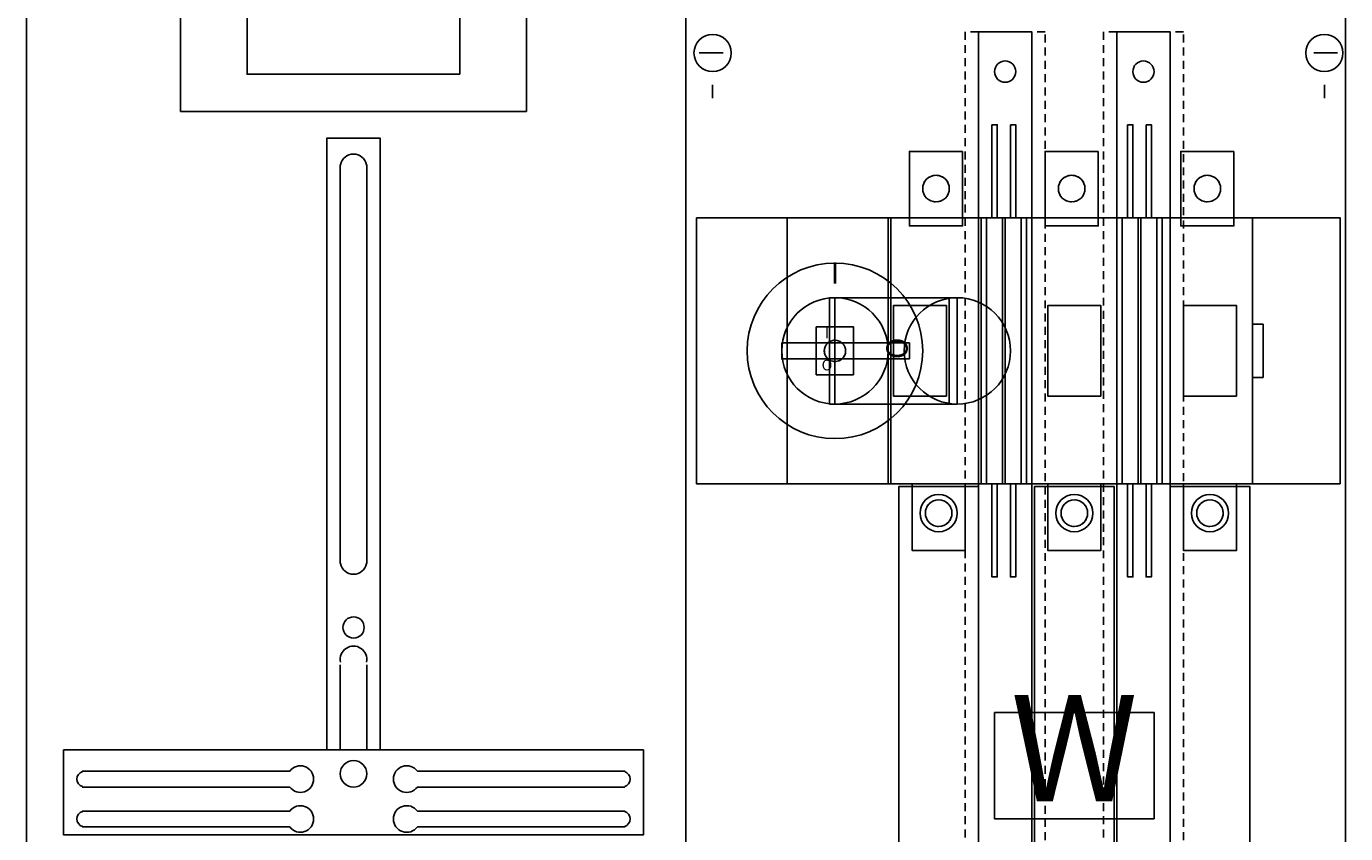
# Model space of a CAD drawing. Extents: x 0 to 50, y 0 to 135.
# Drawn here: x 0 to 50, y 57 to 87 of the extents above; entities that cross this region are included whole.
import ezdxf
from ezdxf.enums import TextEntityAlignment as Align

# ---------------------------------------------------------------- set-up
doc = ezdxf.new("R2010")
doc.units = 0
doc.header["$MEASUREMENT"] = 0
for name, pattern in [('L000000020000FFFFFF', [0]), ('L00A100020014000000', [0.2, 0.1, -0.1]), ('L014100020032000000', [0.5, 0.3, -0.2]), ('L0141000200320000FF', [0.5, 0.3, -0.2])]:
    doc.linetypes.add(name, pattern=pattern)
doc.layers.get('0').update_dxf_attribs({"linetype": 'CONTINUOUS'})
for name, color, linetype in [('1', 7, 'CONTINUOUS'), ('157', 7, 'CONTINUOUS'), ('160', 7, 'CONTINUOUS'), ('2', 7, 'CONTINUOUS'), ('29', 7, 'CONTINUOUS'), ('38', 7, 'CONTINUOUS'), ('56', 7, 'CONTINUOUS'), ('57', 7, 'CONTINUOUS'), ('58', 7, 'CONTINUOUS'), ('60', 7, 'CONTINUOUS')]:
    doc.layers.add(name, color=color, linetype=linetype)

# ---------------------------------------------------------------- blocks, each defined once
blk = doc.blocks.new('KA4210ML')
at = {"layer": '1', "color": 7, "linetype": 'CONTINUOUS'}
for p, q in [((25, 0.2), (25, 134.8)), ((26.4, 86.2), (25.5, 86.2)), ((48.6, 86.2), (49.5, 86.2)), ((26, 84.5), (26, 85)), ((49, 84.5), (49, 85)), ((10.1, 59.2), (2.3, 59.2)), ((14.9, 59.2), (22.7, 59.2)), ((10.1, 58.6), (2.3, 58.6)), ((14.9, 58.6), (22.7, 58.6)), ((10.1, 57.7), (2.3, 57.7)), ((14.9, 57.7), (22.7, 57.7)), ((10.1, 57.1), (2.3, 57.1)), ((14.9, 57.1), (22.7, 57.1))]:
    blk.add_line(p, q, dxfattribs=at)
for points in [[(0.2, 0.2), (0.2, 134.8), (49.8, 134.8), (49.8, 0.2)], [(19, 88), (19, 84), (6, 84), (6, 88)], [(16.5, 85.4), (16.5, 88), (8.5, 88), (8.5, 85.4)], [(23.4, 60), (23.4, 56.8), (1.6, 56.8), (1.6, 60)]]:
    blk.add_lwpolyline(points, close=True, dxfattribs=at)
for points in [[(11.5, 60), (11.5, 83), (13.5, 83), (13.5, 60)], [(12, 82), (12, 67)], [(13, 82), (13, 67)], [(12, 63.2), (12, 60)], [(13, 63.2), (13, 60)]]:
    blk.add_lwpolyline(points, dxfattribs=at)
at = {"layer": '1', "color": 7, "linetype": 'L014100020032000000'}
blk.add_lwpolyline([(49.6, 70), (49.6, 80), (25.4, 80), (25.4, 70)], close=True, dxfattribs=at)
at = {"layer": '1', "color": 7, "linetype": 'CONTINUOUS'}
for centre, radius in [((26, 86.2), 0.7), ((49, 86.2), 0.7), ((12.5, 64.6), 0.4), ((12.5, 59.1), 0.5)]:
    blk.add_circle(centre, radius, dxfattribs=at)
for centre, radius, start, end in [((12.5, 81.9), 0.5, 11.3099, 168.6901), ((12.5, 67.1), 0.5, 191.3099, 348.6901), ((12.5, 63.4), 0.5, 348.6901, 191.3099), ((2.4, 58.9), 0.3, 108.4349, 251.5651), ((10.5, 58.9), 0.5, 216.8699, 143.1301), ((14.5, 58.9), 0.5, 36.8699, 323.1301), ((22.6, 58.9), 0.3, 288.4349, 71.5651), ((2.4, 57.4), 0.3, 108.4349, 251.5651), ((10.5, 57.4), 0.5, 216.8699, 143.1301), ((14.5, 57.4), 0.5, 36.8699, 323.1301), ((22.6, 57.4), 0.3, 288.4349, 71.5651)]:
    blk.add_arc(centre, radius, start, end, dxfattribs=at)
at = {"layer": '157', "color": 7, "linetype": 'CONTINUOUS'}
blk.add_lwpolyline([(42.6, 57.4), (42.6, 61.4), (36.6, 61.4), (36.6, 57.4)], close=True, dxfattribs=at)
at = {"layer": '160', "color": 1, "linetype": 'L0141000200320000FF'}
blk.add_line((25, 28), (25, 134), dxfattribs=at)
at = {"layer": '2', "color": 7, "linetype": 'L00A100020014000000'}
for points in [[(36.5, 83.5), (36.7, 83.5), (36.7, 80), (36.9, 80), (36.9, 70), (36.7, 70), (36.7, 66.5), (36.5, 66.5), (36.5, 70), (36.3, 70), (36.3, 80), (36.5, 80)], [(37.2, 83.5), (37.4, 83.5), (37.4, 80), (37.6, 80), (37.6, 70), (37.4, 70), (37.4, 66.5), (37.2, 66.5), (37.2, 70), (37, 70), (37, 80), (37.2, 80)], [(41.6, 83.5), (41.8, 83.5), (41.8, 80), (42, 80), (42, 70), (41.8, 70), (41.8, 66.5), (41.6, 66.5), (41.6, 70), (41.4, 70), (41.4, 80), (41.6, 80)], [(42.3, 83.5), (42.5, 83.5), (42.5, 80), (42.7, 80), (42.7, 70), (42.5, 70), (42.5, 66.5), (42.3, 66.5), (42.3, 70), (42.1, 70), (42.1, 80), (42.3, 80)], [(35.4, 82.5), (35.4, 79.7), (33.4, 79.7), (33.4, 82.5)], [(40.5, 82.5), (40.5, 79.7), (38.5, 79.7), (38.5, 82.5)], [(45.6, 82.5), (45.6, 79.7), (43.6, 79.7), (43.6, 82.5)], [(46.3, 70), (46.3, 80), (28.8, 80), (28.8, 70)], [(28.8, 70), (28.8, 80), (32.6, 80), (32.6, 70)], [(32.7, 70), (32.7, 80), (36.1, 80), (36.1, 70)], [(37.8, 70), (37.8, 80), (41.2, 80), (41.2, 70)], [(42.9, 70), (42.9, 80), (46.3, 80), (46.3, 70)], [(34.8, 73.3), (34.8, 76.7), (32.8, 76.7), (32.8, 73.3)], [(40.6, 73.3), (40.6, 76.7), (38.6, 76.7), (38.6, 73.3)], [(45.7, 73.3), (45.7, 76.7), (43.7, 76.7), (43.7, 73.3)], [(31.3, 74.1), (31.3, 75.9), (29.9, 75.9), (29.9, 74.1)], [(46.7, 74), (46.7, 76), (46.3, 76), (46.3, 74)], [(35.5, 70), (35.5, 67.5), (33.5, 67.5), (33.5, 70)], [(40.6, 70), (40.6, 67.5), (38.6, 67.5), (38.6, 70)], [(45.7, 70), (45.7, 67.5), (43.7, 67.5), (43.7, 70)]]:
    blk.add_lwpolyline(points, close=True, dxfattribs=at)
at = {"layer": '2', "color": 255, "linetype": 'L000000020000FFFFFF'}
for points in [[(35.2, 77), (35.2, 73), (30.4, 73), (30.4, 77)], [(34.9, 77), (34.9, 73), (30.6, 73), (30.6, 77)]]:
    blk.add_lwpolyline(points, close=True, dxfattribs=at)
at = {"layer": '2', "color": 7, "linetype": 'CONTINUOUS'}
for points in [[(30.6, 77), (35.2, 77)], [(30.6, 73), (35.2, 73)]]:
    blk.add_lwpolyline(points, dxfattribs=at)
blk.add_lwpolyline([(33.4, 74.7), (33.4, 75.3), (28.6, 75.3), (28.6, 74.7)], close=True, dxfattribs=at)
at = {"layer": '2', "color": 7, "linetype": 'L00A100020014000000'}
for centre, radius in [((34.4, 81.1), 0.5), ((39.5, 81.1), 0.5), ((44.6, 81.1), 0.5), ((30.6, 75), 0.4), ((34.5, 68.9), 0.5), ((39.6, 68.9), 0.5), ((44.7, 68.9), 0.5)]:
    blk.add_circle(centre, radius, dxfattribs=at)
at = {"layer": '2', "color": 7, "linetype": 'CONTINUOUS'}
for centre, radius in [((30.6, 75), 3.3), ((30.6, 75), 2), ((35.2, 75), 2)]:
    blk.add_circle(centre, radius, dxfattribs=at)
at = {"layer": '29', "color": 7, "linetype": 'CONTINUOUS'}
for p, q in [((25, 0.2), (25, 134.8)), ((10.1, 59.2), (2.3, 59.2)), ((14.9, 59.2), (22.7, 59.2)), ((10.1, 58.6), (2.3, 58.6)), ((14.9, 58.6), (22.7, 58.6)), ((10.1, 57.7), (2.3, 57.7)), ((14.9, 57.7), (22.7, 57.7)), ((10.1, 57.1), (2.3, 57.1)), ((14.9, 57.1), (22.7, 57.1))]:
    blk.add_line(p, q, dxfattribs=at)
for points in [[(0.2, 0.2), (0.2, 134.8), (49.8, 134.8), (49.8, 0.2)], [(19, 88), (19, 84), (6, 84), (6, 88)], [(16.5, 85.4), (16.5, 88), (8.5, 88), (8.5, 85.4)], [(49.6, 70), (49.6, 80), (25.4, 80), (25.4, 70)], [(23.4, 60), (23.4, 56.8), (1.6, 56.8), (1.6, 60)]]:
    blk.add_lwpolyline(points, close=True, dxfattribs=at)
for points in [[(11.5, 60), (11.5, 83), (13.5, 83), (13.5, 60)], [(12, 82), (12, 67)], [(13, 82), (13, 67)], [(12, 63.2), (12, 60)], [(13, 63.2), (13, 60)]]:
    blk.add_lwpolyline(points, dxfattribs=at)
for centre, radius in [((12.5, 64.6), 0.4), ((12.5, 59.1), 0.5)]:
    blk.add_circle(centre, radius, dxfattribs=at)
for centre, radius, start, end in [((12.5, 81.9), 0.5, 11.3099, 168.6901), ((12.5, 67.1), 0.5, 191.3099, 348.6901), ((12.5, 63.4), 0.5, 348.6901, 191.3099), ((2.4, 58.9), 0.3, 108.4349, 251.5651), ((10.5, 58.9), 0.5, 216.8699, 143.1301), ((14.5, 58.9), 0.5, 36.8699, 323.1301), ((22.6, 58.9), 0.3, 288.4349, 71.5651), ((2.4, 57.4), 0.3, 108.4349, 251.5651), ((10.5, 57.4), 0.5, 216.8699, 143.1301), ((14.5, 57.4), 0.5, 36.8699, 323.1301), ((22.6, 57.4), 0.3, 288.4349, 71.5651)]:
    blk.add_arc(centre, radius, start, end, dxfattribs=at)
at = {"layer": '38', "color": 7, "linetype": 'CONTINUOUS'}
for points in [[(36.5, 83.5), (36.7, 83.5), (36.7, 80), (36.9, 80), (36.9, 70), (36.7, 70), (36.7, 66.5), (36.5, 66.5), (36.5, 70), (36.3, 70), (36.3, 80), (36.5, 80)], [(37.2, 83.5), (37.4, 83.5), (37.4, 80), (37.6, 80), (37.6, 70), (37.4, 70), (37.4, 66.5), (37.2, 66.5), (37.2, 70), (37, 70), (37, 80), (37.2, 80)], [(41.6, 83.5), (41.8, 83.5), (41.8, 80), (42, 80), (42, 70), (41.8, 70), (41.8, 66.5), (41.6, 66.5), (41.6, 70), (41.4, 70), (41.4, 80), (41.6, 80)], [(42.3, 83.5), (42.5, 83.5), (42.5, 80), (42.7, 80), (42.7, 70), (42.5, 70), (42.5, 66.5), (42.3, 66.5), (42.3, 70), (42.1, 70), (42.1, 80), (42.3, 80)], [(35.4, 82.5), (35.4, 79.7), (33.4, 79.7), (33.4, 82.5)], [(40.5, 82.5), (40.5, 79.7), (38.5, 79.7), (38.5, 82.5)], [(45.6, 82.5), (45.6, 79.7), (43.6, 79.7), (43.6, 82.5)], [(46.3, 70), (46.3, 80), (28.8, 80), (28.8, 70)], [(28.8, 70), (28.8, 80), (32.6, 80), (32.6, 70)], [(32.7, 70), (32.7, 80), (36.1, 80), (36.1, 70)], [(37.8, 70), (37.8, 80), (41.2, 80), (41.2, 70)], [(42.9, 70), (42.9, 80), (46.3, 80), (46.3, 70)], [(34.8, 73.3), (34.8, 76.7), (32.8, 76.7), (32.8, 73.3)], [(40.6, 73.3), (40.6, 76.7), (38.6, 76.7), (38.6, 73.3)], [(45.7, 73.3), (45.7, 76.7), (43.7, 76.7), (43.7, 73.3)], [(31.3, 74.1), (31.3, 75.9), (29.9, 75.9), (29.9, 74.1)], [(46.7, 74), (46.7, 76), (46.3, 76), (46.3, 74)], [(35.5, 70), (35.5, 67.5), (33.5, 67.5), (33.5, 70)], [(40.6, 70), (40.6, 67.5), (38.6, 67.5), (38.6, 70)], [(45.7, 70), (45.7, 67.5), (43.7, 67.5), (43.7, 70)]]:
    blk.add_lwpolyline(points, close=True, dxfattribs=at)
for centre, radius in [((34.4, 81.1), 0.5), ((39.5, 81.1), 0.5), ((44.6, 81.1), 0.5), ((30.6, 75), 0.4), ((34.5, 68.9), 0.5), ((39.6, 68.9), 0.5), ((44.7, 68.9), 0.5)]:
    blk.add_circle(centre, radius, dxfattribs=at)
at = {"layer": '56', "color": 7, "linetype": 'CONTINUOUS'}
for points in [[(38, 35), (38, 87), (36, 87), (36, 35)], [(43.2, 35), (43.2, 87), (41.2, 87), (41.2, 35)], [(36, 38.5), (36, 69.9), (33, 69.9), (33, 38.5)], [(41.1, 38.5), (41.1, 69.9), (38.1, 69.9), (38.1, 38.5)], [(46.2, 38.5), (46.2, 69.9), (43.2, 69.9), (43.2, 38.5)]]:
    blk.add_lwpolyline(points, close=True, dxfattribs=at)
at = {"layer": '57', "color": 7, "linetype": 'L014100020032000000'}
for points in [[(38.5, 42.6), (38.5, 87), (35.5, 87), (35.5, 42.6)], [(43.7, 42.6), (43.7, 87), (40.7, 87), (40.7, 42.6)], [(36, 46.1), (36, 69.9), (33, 69.9), (33, 46.1)], [(41.1, 46.1), (41.1, 69.9), (38.1, 69.9), (38.1, 46.1)], [(46.2, 46.1), (46.2, 69.9), (43.2, 69.9), (43.2, 46.1)]]:
    blk.add_lwpolyline(points, close=True, dxfattribs=at)
at = {"layer": '58', "color": 255, "linetype": 'L000000020000FFFFFF'}
for points in [[(38, 35), (38, 87), (36, 87), (36, 35)], [(43.2, 35), (43.2, 87), (41.2, 87), (41.2, 35)], [(36, 38.5), (36, 69.9), (33, 69.9), (33, 38.5)], [(41.1, 38.5), (41.1, 69.9), (38.1, 69.9), (38.1, 38.5)], [(46.2, 38.5), (46.2, 69.9), (43.2, 69.9), (43.2, 38.5)]]:
    blk.add_lwpolyline(points, close=True, dxfattribs=at)
at = {"layer": '60', "color": 255, "linetype": 'L000000020000FFFFFF'}
for points in [[(38, 27.8), (38, 87), (36, 87), (36, 27.8)], [(43.2, 27.8), (43.2, 87), (41.2, 87), (41.2, 27.8)], [(36, 38.5), (36, 69.9), (33, 69.9), (33, 38.5)], [(41.1, 38.5), (41.1, 69.9), (38.1, 69.9), (38.1, 38.5)], [(46.2, 38.5), (46.2, 69.9), (43.2, 69.9), (43.2, 38.5)]]:
    blk.add_lwpolyline(points, close=True, dxfattribs=at)
for centre, radius in [((37, 85.5), 0.4), ((42.2, 85.5), 0.4), ((34.5, 68.9), 0.7), ((39.6, 68.9), 0.7), ((44.7, 68.9), 0.7)]:
    blk.add_circle(centre, radius, dxfattribs=at)
at = {"layer": '157', "color": 7, "linetype": 'CONTINUOUS'}
blk.add_text('W', height=4, dxfattribs=at).set_placement((39.6, 58.067), align=Align.CENTER)
at = {"layer": '2', "color": 7, "linetype": 'CONTINUOUS'}
for s, height, p in [('I', 0.8, (30.6, 77.533)), ('I', 0.4, (30.3, 75.467)), ('O', 0.4, (30.3, 74.267))]:
    blk.add_text(s, height=height, dxfattribs=at).set_placement(p, align=Align.CENTER)
blk.add_text('O', height=0.8, rotation=270, dxfattribs=at).set_placement((32.533, 75.5))
at = {"layer": '38', "color": 7, "linetype": 'CONTINUOUS'}
for s, p in [('I', (30.3, 75.467)), ('O', (30.3, 74.267))]:
    blk.add_text(s, height=0.4, dxfattribs=at).set_placement(p, align=Align.CENTER)

msp = doc.modelspace()

# ---------------------------------------------------------------- block references
msp.add_blockref('KA4210ML', (0, 0))

doc.saveas('drawing.dxf')
